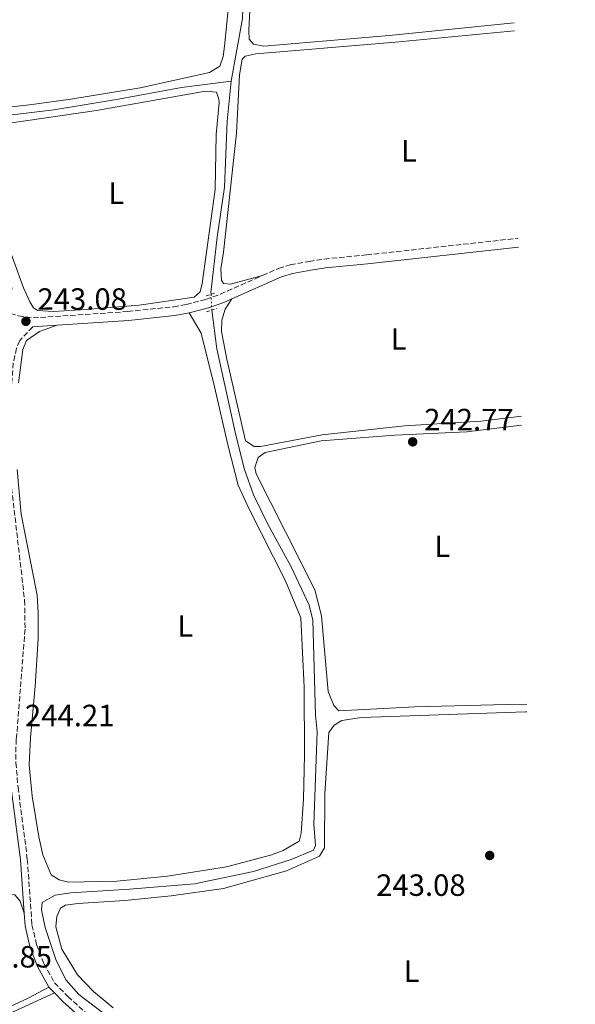
# Model space of a CAD drawing. Units: metres. Extents: x 626036 to 629530, y 4643965 to 4646339.
# Drawn here: x 629331 to 629512, y 4645759 to 4646080 of the extents above; entities that cross this region are included whole.
import ezdxf
from ezdxf.enums import TextEntityAlignment as Align

# ---------------------------------------------------------------- set-up
doc = ezdxf.new("R2010")
doc.units = ezdxf.units.M
doc.header["$MEASUREMENT"] = 0
for name, pattern in [('DGN Style 2', [1.7399219301090239, 1.043953158065414, -0.6959687720436097]), ('DGN Style 3', [2.435890702152634, 1.739921930109024, -0.6959687720436097]), ('DGN Style 5', [1.217945351076317, 0.5219765790327072, -0.6959687720436097])]:
    doc.linetypes.add(name, pattern=pattern)
for name, color, linetype, lineweight in [('Acequia sin especificar', 4, 'Continuous', 0), ('Acequia sin especificar no vista', 4, 'DGN Style 5', 0), ('Camino', 7, 'DGN Style 3', 0), ('Canal de obra', 4, 'Continuous', 13), ('Cota de punto acotado terreno', 7, 'Continuous', 0), ('Etiqueta de uso rústico', 92, 'Continuous', 0), ('Línea de cambio de uso (parcela vista)', 92, 'Continuous', 0), ('Margen derecho', 7, 'Continuous', 0), ('Pontón-alcantarilla (pasos de agua)', 1, 'DGN Style 2', 0), ('Punto acotado terreno (símbolo)', 7, 'Continuous', 0)]:
    doc.layers.add(name, color=color, linetype=linetype, lineweight=lineweight)
doc.styles.add('Style-Arial', font='arial.ttf')

# ---------------------------------------------------------------- blocks, each defined once
blk = doc.blocks.new('5PATER')
at = {"layer": 'Punto acotado terreno (símbolo)', "linetype": 'Continuous', "lineweight": 0}
h = blk.add_hatch(color=51, dxfattribs=at)
edge = h.paths.add_edge_path()
edge.add_ellipse((0, 0), major_axis=(-0.1095731443231308, -0.1110710700762829), ratio=0.9994222409660317, start_angle=0, end_angle=360)

msp = doc.modelspace()

# ---------------------------------------------------------------- linework, layer by layer
at = {"layer": 'Acequia sin especificar', "color": 4, "linetype": 'Continuous', "lineweight": 0}
for points in [[(629400.2800000003, 4646059.890000001, 241.5399999999936), (629403.8899999997, 4646080.300000001, 241.5399999999936), (629404.3799999999, 4646092.980000001, 241.4600000000064), (629403.3700000001, 4646144.180000001, 241.4600000000064), (629403.9699999997, 4646158.859999999, 241.4600000000064), (629403.3700000001, 4646172.689999999, 241.4600000000064), (629403.0499999998, 4646177.08, 241.4600000000064)], [(629244.4699999997, 4645978.390000001, 242.5899999999965), (629274.1699999999, 4645982.33, 242.1199999999953), (629295.9900000002, 4645984.82, 242.1199999999953), (629327.1500000004, 4645989.77, 242.1199999999953), (629328.3799999999, 4645990.550000001, 242.1199999999953), (629328.6399999997, 4645991.25, 242.1199999999953), (629328.7800000003, 4645992.480000001, 242.0399999999936), (629327.8499999996, 4645997.279999999, 242.0399999999936), (629323.5800000001, 4646009.060000001, 242.0399999999936), (629316.7800000003, 4646025.390000001, 242.0399999999936), (629312.9500000002, 4646044.980000001, 242.0399999999936), (629314.25, 4646046.32, 242.0399999999936), (629326.2199999997, 4646048.550000001, 241.9700000000012), (629342.5099999999, 4646050.59, 241.75), (629362.9199999999, 4646053.9, 241.6100000000006), (629384.04, 4646057.84, 241.5399999999936), (629400.2800000003, 4646059.890000001, 241.5399999999936)], [(629393.6900000004, 4645990.449999999, 241.679999999993), (629393.6699999999, 4645991.029999999, 241.679999999993), (629395.6699999999, 4646009.100000001, 241.679999999993), (629398.0199999996, 4646025.350000001, 241.679999999993), (629398.9100000003, 4646046.84, 241.5399999999936), (629400.2800000003, 4646059.890000001, 241.5399999999936)], [(629361.0199999996, 4645754.34, 242.4100000000035), (629350.6100000005, 4645762.26, 242.3300000000018), (629346.4400000004, 4645766.869999999, 242.3300000000018), (629343.2100000001, 4645773.34, 242.2599999999948), (629339.5999999996, 4645784.01, 242.2599999999948), (629338.4500000002, 4645789.77, 242.2599999999948), (629338.6699999999, 4645792.230000001, 242.2599999999948), (629342.8700000001, 4645794.609999999, 242.2599999999948), (629348, 4645795.390000001, 242.1900000000023), (629367.1200000001, 4645796.539999999, 242.1900000000023), (629388.3399999999, 4645798.32, 242.1900000000023), (629407.4900000002, 4645802.300000001, 242.1900000000023), (629419.7999999998, 4645806.24, 242.1900000000023), (629427.1200000001, 4645809.220000001, 242.1900000000023), (629427.7599999999, 4645810.779999999, 242.1900000000023), (629427.2000000002, 4645817.77, 242.1900000000023), (629428.2800000003, 4645847.880000001, 242.0399999999936), (629427.7199999997, 4645853.279999999, 242.0399999999936), (629426.8700000001, 4645884.210000001, 241.8300000000018), (629425.7100000001, 4645889.119999999, 241.8300000000018), (629419.8399999999, 4645901.57, 241.8300000000018), (629412.3300000001, 4645915.33, 241.8300000000018), (629407.5300000003, 4645925.07, 241.8300000000018), (629404.6299999999, 4645933.359999999, 241.8300000000018), (629401.8099999997, 4645944.550000001, 241.8300000000018), (629395.5599999997, 4645972.619999999, 241.8300000000018), (629393.8899999997, 4645985.310000001, 241.679999999993)]]:
    msp.add_polyline3d(points, dxfattribs=at)
at = {"layer": 'Acequia sin especificar no vista', "color": 4, "linetype": 'DGN Style 5', "lineweight": 0, "elevation": 241.679999999993, "flags": 128}
msp.add_lwpolyline([(629393.6900000004, 4645990.449999999), (629393.8899999997, 4645985.310000001)], dxfattribs=at)
at = {"layer": 'Camino', "color": 7, "linetype": 'DGN Style 3', "lineweight": 0}
for points in [[(629410.4600000015, 4645996.570000002, 242.6900000000024), (629415.6900000018, 4645998.890000002, 242.570000000007), (629419.5199999985, 4646000, 242.570000000007), (629425.6600000008, 4646001.149999999, 242.570000000007), (629430.6000000006, 4646001.930000002, 242.570000000007), (629444.359999998, 4646003.270000001, 242.429999999993), (629493.7899999992, 4646008.699999999, 242.5200000000041)], [(629243.8799999979, 4645975.870000001, 243.4900000000054), (629251.5699999991, 4645977.440000002, 243.3000000000031), (629257.1900000006, 4645978.2, 243.1900000000023), (629290.5399999997, 4645981.75, 243.3699999999955), (629317.9400000006, 4645986.510000003, 243.5899999999965), (629321.3099999991, 4645986.390000002, 243.570000000007), (629330.9899999974, 4645983.38, 243.2299999999961), (629335.6799999991, 4645982.710000001, 243.0800000000018), (629366.5699999993, 4645984.81, 243.0800000000018), (629381.4800000002, 4645986.390000002, 243.0800000000018), (629385.5899999985, 4645987.100000003, 243.0800000000018), (629392.0300000003, 4645988.790000001, 243.0700000000071), (629396.7300000008, 4645990.480000001, 243.0099999999948), (629410.4600000015, 4645996.570000002, 242.6900000000024)], [(629335.5699999996, 4645979.780000003, 243.0800000000018), (629331.3299999972, 4645975.399999999, 243.2799999999989), (629330.2899999978, 4645972.870000003, 243.2799999999989), (629329.2499999985, 4645968.07, 243.2799999999989), (629328.579999998, 4645959.489999999, 243.5), (629327.7100000007, 4645946.480000001, 243.5), (629328.4299999981, 4645929.739999999, 243.5), (629332.940000001, 4645890.730000001, 243.6399999999994), (629333.0899999985, 4645881.280000003, 243.7899999999937), (629330.3199999991, 4645846.13, 244.2100000000065), (629330.1400000004, 4645845.430000001, 244.2200000000011), (629330.1000000001, 4645837.780000002, 244.2200000000011), (629330.7999999997, 4645829.739999999, 244.2200000000011), (629333.8099999982, 4645806.309999999, 244.0800000000017), (629335.3399999995, 4645784.910000001, 244.0000000000001), (629336.8599999992, 4645778.570000002, 244.0000000000001), (629339.1999999996, 4645772.300000003, 244.0000000000001), (629342.6599999996, 4645766.050000001, 244.0000000000001), (629347.0199999983, 4645761.56, 244.0899999999966), (629356.3000000009, 4645753.220000001, 244.0000000000001)]]:
    msp.add_polyline3d(points, dxfattribs=at)
at = {"layer": 'Canal de obra', "color": 4, "linetype": 'Continuous', "lineweight": 13, "extrusion": (0.0003382648250846776, 9.319634879139177e-05, 0.9999999384456725), "elevation": 892.5583903683516, "flags": 128}
msp.add_lwpolyline([(628190.4804919176, 4646316.896994174), (628191.570491856, 4646315.516994146), (628194.600491682, 4646311.966994065), (628203.870491152, 4646301.12699382), (628212.0604906831, 4646290.816993608), (628224.7404899583, 4646275.446993275), (628233.9804894289, 4646264.356993031), (628244.470488829, 4646251.436992757), (628258.0604880513, 4646235.086992399), (628269.1504874167, 4646222.396992105), (628273.9904871406, 4646217.636991971), (628278.3004868935, 4646213.566991855), (628283.590486591, 4646209.046991706), (628289.9404862273, 4646203.80699153), (628296.6004858464, 4646199.04699134), (628303.5704854482, 4646194.216991141), (628311.1004850168, 4646189.956990922), (628319.3904845426, 4646185.546990681), (628331.6804838395, 4646179.276990321), (628345.3304830589, 4646172.29698992), (628363.6504820101, 4646163.326989383), (628381.8504809691, 4646153.906988849), (628401.2104798618, 4646144.13698828), (628422.3704786514, 4646133.146987663), (628434.2104779739, 4646127.206987314), (628444.0904774085, 4646122.286987024), (628447.4304772173, 4646120.886986924), (628450.6404770336, 4646119.52698683), (628457.4004766466, 4646117.026986628), (628465.9204761595, 4646114.246986372), (628474.1904756861, 4646111.826986122), (628485.8704750184, 4646108.926985765), (628529.8005367751, 4646099.07700213), (628768.7305231054, 4646044.056994837), (628781.1005223977, 4646040.156994465), (628791.2605218167, 4646036.136994161), (628797.780521444, 4646033.156993969), (628807.1705209065, 4646028.196993695), (628818.9505202328, 4646020.736993356), (628824.8405198955, 4646016.546993187), (628832.1405194778, 4646010.726992982), (628837.9405191457, 4646005.586992823), (628847.3705186067, 4645996.056992565), (628856.1305181055, 4645985.536992336), (628862.3605177494, 4645976.846992177), (628865.7005175581, 4645971.616992095), (628872.2805171818, 4645959.53699194), (628880.7205166984, 4645941.606991751), (628939.2505133501, 4645814.496990459), (628947.5305128767, 4645800.416990259), (628956.010512391, 4645788.826990042), (628965.0805118724, 4645778.596989799), (628969.9105115961, 4645773.896989669), (628978.8805110827, 4645766.526989417), (628988.5005105324, 4645759.546989144), (629059.5705741196, 4645710.377005756), (629065.8505771423, 4645706.02700651), (629103.7305512965, 4645679.526998907), (629113.5705507343, 4645673.076998626), (629146.9105488268, 4645649.576997676), (629160.4505480521, 4645637.106997303), (629168.2005476088, 4645628.556997094), (629175.8205471729, 4645618.496996899), (629183.6905467219, 4645607.166996701), (629190.19054635, 4645594.45699655), (629193.9605461347, 4645586.076996468), (629197.4605459345, 4645576.866996397), (629219.1466446933, 4645516.316895977), (629219.6544446651, 4645514.899095966), (629220.1596446357, 4645513.488295958), (629249.220542973, 4645432.346995394), (629254.2105426878, 4645420.276995288), (629264.0005421276, 4645398.486995076), (629282.3505410774, 4645364.566994644), (629288.4205407305, 4645354.086994498), (629315.7205391685, 4645310.826993826), (629327.6905384834, 4645290.596993536), (629337.2305379376, 4645275.726993298), (629359.820536646, 4645239.266992745), (629378.2205355928, 4645210.44699229), (629400.4905343192, 4645180.656991718), (629417.3905333517, 4645161.206991268), (629446.2105317032, 4645130.486990496), (629460.5305308842, 4645116.496990104), (629510.8905280024, 4645065.256988738)], dxfattribs=at)
at = {"layer": 'Canal de obra', "color": 4, "linetype": 'Continuous', "lineweight": 13}
msp.add_open_spline([(629511.0099999999, 4645065.32, 246.7200000000012), (629511.5999999996, 4645033.34, 246.7200000000012), (629445.1200000001, 4645100.980000001, 246.7200000000012), (629430.6200000001, 4645115.140000001, 246.7200000000012), (629401.1699999999, 4645146.529999999, 246.7200000000012), (629383.4800000006, 4645166.9, 246.7200000000012), (629360.2400000002, 4645197.980000001, 246.7200000000012), (629341.3099999997, 4645227.619999999, 246.7200000000012), (629318.75, 4645264.050000001, 246.7200000000012), (629309.0800000001, 4645279.109999999, 246.7200000000012), (629297.0700000003, 4645299.41, 246.7200000000012), (629269.7100000001, 4645342.77, 246.7200000000012), (629263.2699999996, 4645353.880000001, 246.7200000000012), (629244.3899999997, 4645388.800000001, 246.7200000000012), (629234.1299999999, 4645411.630000001, 246.7200000000012), (629228.8099999997, 4645424.49, 246.7200000000012), (629176.9500000002, 4645569.310000001, 246.7200000000012), (629173.75, 4645577.710000001, 246.7200000000012), (629170.4800000006, 4645585, 246.7200000000012), (629164.9000000004, 4645595.9, 246.7200000000012), (629158.1299999999, 4645605.640000001, 246.7200000000012), (629151.3700000001, 4645614.560000001, 246.7200000000012), (629144.9299999997, 4645621.66, 246.7200000000012), (629133.1900000004, 4645632.480000001, 246.7200000000012), (629101.3200000003, 4645654.939999999, 246.7200000000012), (629091.5099999999, 4645661.369999999, 246.7200000000012), (629060.1500000004, 4645683.32, 246.6600000000035), (629053.3600000005, 4645688.07, 246.6499999999942), (629026.8600000005, 4645706.92, 246.7200000000012), (628991.4699999997, 4645731.109999999, 246.8099999999977), (628974.9000000004, 4645742.82, 246.8500000000058), (628968.5499999998, 4645747.310000001, 246.8600000000006), (628957.6900000004, 4645755.980000001, 246.8600000000006), (628949.3700000001, 4645763.550000001, 246.8600000000006), (628943.0099999999, 4645770.560000001, 246.8600000000006), (628936.5999999996, 4645778.25, 246.8600000000006), (628930.3300000001, 4645786.52, 246.8600000000006), (628921.75, 4645800.82, 246.8600000000006), (628903.7699999996, 4645838.9, 246.8600000000006), (628854.3499999996, 4645948.15, 246.8600000000006), (628847.25, 4645960.800000001, 246.8600000000006), (628842.2999999998, 4645968.220000001, 246.8600000000006), (628833.1100000005, 4645980.220000001, 246.8600000000006), (628818.1299999999, 4645994.880000001, 246.8600000000006), (628813.4600000001, 4645998.980000001, 246.8600000000006), (628807.1200000001, 4646003.689999999, 246.8600000000006), (628798.0700000003, 4646009.210000001, 246.8600000000006), (628792.7999999998, 4646012.42, 246.8600000000006), (628777.1699999999, 4646019.480000001, 246.8600000000006), (628770.0899999999, 4646021.51, 246.8600000000006), (628757.7199999997, 4646024.699999999, 246.8600000000006), (628514.04, 4646081.480000001, 246.9100000000035), (628469.9199999999, 4646091.279999999, 247.2599999999948), (628465.2100000001, 4646092.430000001, 247.2599999999948), (628458.7100000001, 4646094.08, 247.2599999999948), (628449.9600000001, 4646097.09, 247.2599999999948), (628447.9400000004, 4646097.83, 247.2599999999948), (628443.2199999997, 4646099.57, 247.2599999999948), (628437.3600000005, 4646102.01, 247.2599999999948), (628430.9000000004, 4646105, 247.2599999999948), (628418.3600000005, 4646110.99, 247.2599999999948), (628406.8799999999, 4646116.82, 247.2599999999948), (628392.8099999997, 4646123.890000001, 247.2599999999948), (628380.8799999999, 4646129.970000001, 247.2599999999948), (628368.6600000003, 4646136.220000001, 247.2599999999948), (628357.4400000004, 4646142.220000001, 247.2599999999948), (628339.6299999999, 4646151, 247.2599999999948), (628325.6200000001, 4646158.15, 247.2599999999948), (628312.9199999999, 4646164.529999999, 247.2599999999948), (628301.1900000004, 4646170.890000001, 247.2599999999948), (628293.7100000001, 4646175.189999999, 247.2599999999948), (628286.0099999999, 4646179.99, 247.2599999999948), (628280.8200000003, 4646183.699999999, 247.2599999999948), (628275.5199999996, 4646187.9, 247.2599999999948), (628265.7100000001, 4646195.630000001, 247.2599999999948), (628260.9299999997, 4646199.75, 247.2599999999948), (628256.2199999997, 4646204.279999999, 247.2599999999948), (628243.7199999997, 4646218.57, 247.2599999999948), (628234.0800000001, 4646229.84, 247.2599999999948), (628224.2999999998, 4646241.550000001, 247.2599999999948), (628211.4900000002, 4646257.33, 247.2599999999948), (628200.8600000005, 4646270.730000001, 247.2599999999948), (628192.7599999999, 4646280.630000001, 247.2599999999948), (628182.2699999996, 4646292.970000001, 247.2599999999948), (628174.0700000003, 4646303.02, 247.2599999999948), (628166.5800000001, 4646311.52, 247.2599999999948), (628164.9500000002, 4646313.390000001, 247.2599999999948), (628162.2400000002, 4646316.449999999, 247.2599999999948), (628190.5999999996, 4646316.960000001, 247.0500000000029), (628191.6900000004, 4646315.58, 247.0500000000029), (628194.7199999997, 4646312.029999999, 247.0500000000029), (628203.9900000002, 4646301.189999999, 247.0500000000029), (628212.1799999997, 4646290.880000001, 247.0500000000029), (628224.8600000005, 4646275.51, 247.0500000000029), (628234.0999999996, 4646264.42, 247.0500000000029), (628244.5899999999, 4646251.5, 247.0500000000029), (628258.1799999997, 4646235.15, 247.0500000000029), (628269.2699999996, 4646222.460000001, 247.0500000000029), (628274.1100000005, 4646217.699999999, 247.0500000000029), (628278.4199999999, 4646213.630000001, 247.0500000000029), (628283.7100000001, 4646209.109999999, 247.0500000000029), (628290.0599999997, 4646203.869999999, 247.0500000000029), (628296.7199999997, 4646199.109999999, 247.0500000000029), (628303.6900000004, 4646194.279999999, 247.0500000000029), (628311.2199999997, 4646190.02, 247.0500000000029), (628319.5099999999, 4646185.609999999, 247.0500000000029), (628331.7999999998, 4646179.34, 247.0500000000029), (628345.4500000002, 4646172.359999999, 247.0500000000029), (628363.7699999996, 4646163.390000001, 247.0500000000029), (628381.9699999997, 4646153.970000001, 247.0500000000029), (628401.3300000001, 4646144.199999999, 247.0500000000029), (628422.4900000002, 4646133.210000001, 247.0500000000029), (628434.3300000001, 4646127.27, 247.0500000000029), (628444.2100000001, 4646122.350000001, 247.0500000000029), (628447.5499999998, 4646120.949999999, 247.0500000000029), (628450.7599999999, 4646119.59, 247.0500000000029), (628457.5199999996, 4646117.09, 247.0500000000029), (628466.04, 4646114.310000001, 247.0500000000029), (628474.3099999997, 4646111.890000001, 247.0500000000029), (628485.9900000002, 4646108.99, 247.0500000000029), (628529.9199999999, 4646099.140000001, 246.8600000000006), (628768.8499999996, 4646044.119999999, 246.8600000000006), (628781.2199999997, 4646040.220000001, 246.8600000000006), (628791.3799999999, 4646036.199999999, 246.8600000000006), (628797.9000000004, 4646033.220000001, 246.8600000000006), (628807.29, 4646028.26, 246.8600000000006), (628819.0700000003, 4646020.800000001, 246.8600000000006), (628824.9600000001, 4646016.609999999, 246.8600000000006), (628832.2599999999, 4646010.789999999, 246.8600000000006), (628838.0599999997, 4646005.65, 246.8600000000006), (628847.4900000002, 4645996.119999999, 246.8600000000006), (628856.25, 4645985.600000001, 246.8600000000006), (628862.4800000006, 4645976.91, 246.8600000000006), (628865.8200000003, 4645971.680000001, 246.8600000000006), (628872.4000000004, 4645959.600000001, 246.8600000000006), (628880.8399999999, 4645941.67, 246.8600000000006), (628939.3700000001, 4645814.560000001, 246.8600000000006), (628947.6500000004, 4645800.480000001, 246.8600000000006), (628956.1299999999, 4645788.890000001, 246.8600000000006), (628965.2000000002, 4645778.66, 246.8600000000006), (628970.0300000003, 4645773.960000001, 246.8600000000006), (628979, 4645766.59, 246.8600000000006), (628988.6200000001, 4645759.609999999, 246.8600000000006), (629059.6900000004, 4645710.439999999, 246.6600000000035), (629065.9699999997, 4645706.09, 246.6499999999942), (629103.8499999996, 4645679.59, 246.7200000000012), (629113.6900000004, 4645673.140000001, 246.7200000000012), (629147.0300000003, 4645649.640000001, 246.7200000000012), (629160.5700000003, 4645637.17, 246.7200000000012), (629168.3200000003, 4645628.619999999, 246.7200000000012), (629175.9400000004, 4645618.560000001, 246.7200000000012), (629183.8099999997, 4645607.230000001, 246.7200000000012), (629190.3099999997, 4645594.52, 246.7200000000012), (629194.0800000001, 4645586.140000001, 246.7200000000012), (629197.5800000001, 4645576.930000001, 246.7200000000012), (629249.3399999999, 4645432.41, 246.7200000000012), (629254.3300000001, 4645420.34, 246.7200000000012), (629264.1200000001, 4645398.550000001, 246.7200000000012), (629282.4699999997, 4645364.630000001, 246.7200000000012), (629288.54, 4645354.15, 246.7200000000012), (629315.8399999999, 4645310.890000001, 246.7200000000012), (629327.8099999997, 4645290.66, 246.7200000000012), (629337.3499999996, 4645275.789999999, 246.7200000000012), (629359.9400000004, 4645239.33, 246.7200000000012), (629378.3399999999, 4645210.51, 246.7200000000012), (629400.6100000005, 4645180.720000001, 246.7200000000012), (629417.5099999999, 4645161.27, 246.7200000000012), (629446.3300000001, 4645130.550000001, 246.7200000000012), (629460.6500000004, 4645116.560000001, 246.7200000000012), (629511.0099999999, 4645065.32, 246.7200000000012)], degree=1, dxfattribs=at)
at = {"layer": 'Línea de cambio de uso (parcela vista)', "color": 92, "linetype": 'Continuous', "lineweight": 0}
for points in [[(629405.9299999997, 4646134.890000001, 242.1600000000035), (629407.1500000004, 4646100.65, 242.0899999999965), (629406, 4646076.439999999, 242.0099999999948), (629406.1500000004, 4646073.539999999, 242.0099999999948), (629407.4900000002, 4646071.980000001, 242.0099999999948), (629410.8700000001, 4646071.310000001, 242.0099999999948), (629451.7300000006, 4646074.730000001, 242.0899999999965), (629492.5, 4646078.939999999, 241.8899999999994)], [(629400.2400000002, 4646092.91, 242.429999999993), (629398.0800000001, 4646071.310000001, 242.429999999993), (629397.6399999997, 4646067.970000001, 242.429999999993), (629396.5199999996, 4646064.77, 242.429999999993), (629393.1799999997, 4646062.689999999, 242.429999999993), (629370.6100000005, 4646057.710000001, 242.2100000000064), (629348.04, 4646054.060000001, 242.2100000000064), (629334.54, 4646052.130000001, 242.429999999993), (629315.6500000004, 4646050.09, 242.3600000000006)], [(629492.5499999998, 4646076.300000001, 242.3500000000058), (629453.8300000001, 4646072.630000001, 242.2200000000012), (629408.2800000003, 4646068.77, 242.1499999999942), (629404.8300000001, 4646068.029999999, 242.1499999999942), (629403.8600000005, 4646067.02, 242.1499999999942), (629403, 4646061.930000001, 242.1499999999942), (629401.9299999997, 4646042.960000001, 242.1499999999942), (629397.7599999999, 4646004.15, 242.3600000000006), (629396.8700000001, 4645998.720000001, 242.4400000000023), (629397.1299999999, 4645995, 242.4400000000023), (629397.7199999997, 4645994, 242.4400000000023), (629400.0700000003, 4645993.74, 242.4400000000023), (629410.4600000001, 4645996.57, 242.6900000000023)], [(629327.25, 4646046.109999999, 242.9400000000023), (629356.3700000001, 4646050.34, 242.8000000000029), (629391.9100000003, 4646056.630000001, 242.7200000000012), (629395.4800000006, 4646056.26, 242.7200000000012), (629396.2599999999, 4646054.02, 242.6499999999942), (629396.3399999999, 4646052.91, 242.6499999999942), (629395.4100000003, 4646042.539999999, 242.5800000000018), (629395, 4646024.58, 242.5800000000018), (629390.8300000001, 4645993.980000001, 242.8000000000029), (629390.1299999999, 4645991.189999999, 242.8000000000029), (629388.2300000006, 4645989.52, 242.8000000000029), (629370.2300000006, 4645986.880000001, 242.8000000000029), (629353.0199999996, 4645985.430000001, 242.6499999999942), (629342.2000000002, 4645984.869999999, 243.0899999999965)], [(629342.2000000002, 4645984.869999999, 243.0899999999965), (629337.2199999997, 4645985.17, 243.0899999999965), (629335.8399999999, 4645985.99, 243.0899999999965), (629334.6100000005, 4645987.99, 243.0899999999965), (629332.5300000003, 4645992.57, 242.9400000000023), (629326.3200000003, 4646009.970000001, 242.9400000000023)], [(629494.8499999996, 4645950.67, 242.7599999999948), (629481.5499999998, 4645949.039999999, 242.7599999999948), (629456.7100000001, 4645947.59, 242.9100000000035), (629429.8700000001, 4645944.65, 242.9100000000035), (629409.75, 4645940.859999999, 242.9100000000035), (629407.7800000003, 4645940.83, 242.9100000000035), (629404.8799999999, 4645942.689999999, 242.8300000000018), (629398.8600000005, 4645969.34, 242.5399999999936), (629397.1100000005, 4645978.34, 242.5399999999936), (629397.1900000004, 4645981.980000001, 242.5399999999936), (629398.2999999998, 4645985.59, 242.5399999999936), (629400.4900000002, 4645988.960000001, 242.9499999999971)], [(629386.5499999998, 4645984.34, 243.0800000000018), (629390.4199999999, 4645977.75, 243.0099999999948), (629394.7999999998, 4645960.32, 242.7200000000012), (629399.2699999996, 4645940.939999999, 242.929999999993), (629402.5700000003, 4645928.189999999, 242.929999999993), (629406.1399999997, 4645920.42, 242.929999999993), (629417.9699999997, 4645897.07, 242.929999999993), (629422.9900000002, 4645884.949999999, 242.929999999993), (629423.9900000002, 4645862.380000001, 242.929999999993), (629424.0999999996, 4645840.369999999, 243.3000000000029), (629423.7999999998, 4645825.869999999, 243.2200000000012), (629423.0199999996, 4645814.789999999, 243.3000000000029), (629422.3499999996, 4645812.15, 243.3000000000029), (629417.1500000004, 4645809.140000001, 243.3000000000029), (629413.0899999999, 4645807.65, 243.1499999999942), (629398.6699999999, 4645803.859999999, 242.929999999993), (629379.4800000006, 4645800.74, 242.929999999993), (629362.9400000004, 4645799.140000001, 243.0099999999948), (629347.25, 4645798.810000001, 243.3000000000029), (629344.2400000002, 4645799.619999999, 243.3000000000029), (629341.5599999997, 4645801.26, 243.3000000000029), (629338.8399999999, 4645807.77, 243.2200000000012), (629337.6200000001, 4645813.600000001, 243.3000000000029), (629335.3899999997, 4645826.880000001, 243.0800000000018), (629334.3799999999, 4645837.100000001, 243.0800000000018), (629334.8700000001, 4645846.02, 243.0800000000018), (629336.4299999997, 4645862.720000001, 242.929999999993), (629337.3200000003, 4645878.109999999, 243.0099999999948), (629337.3200000003, 4645886.699999999, 243.0099999999948), (629337.0199999996, 4645892.350000001, 243.0099999999948), (629331.8600000005, 4645918.75, 243.2200000000012), (629330.5199999996, 4645933.359999999, 243.2200000000012)], [(629330.9299999997, 4645961.539999999, 243.1499999999942), (629332.3399999999, 4645972.470000001, 243.0099999999948), (629333.5700000003, 4645975.34, 242.8600000000006), (629337.7699999996, 4645978.310000001, 242.7899999999936), (629343.5, 4645980.32, 243.0800000000018)], [(629496.5599999997, 4645856.880000001, 242.570000000007), (629490.1699999999, 4645856.76, 242.4900000000052), (629460.0499999998, 4645855.980000001, 242.4199999999983), (629435.3600000005, 4645854.720000001, 242.4900000000052), (629433.6900000004, 4645856.390000001, 242.570000000007), (629431.7999999998, 4645861, 242.570000000007), (629429.6399999997, 4645885.65, 242.570000000007), (629427.5599999997, 4645894.09, 242.7799999999988), (629408.3399999999, 4645931.939999999, 242.7799999999988), (629407.9600000001, 4645933.949999999, 242.7799999999988), (629409, 4645937.289999999, 242.7799999999988), (629411.3099999997, 4645938.859999999, 242.7799999999988), (629429.5300000003, 4645942.720000001, 242.7799999999988), (629453.5499999998, 4645944.470000001, 242.7799999999988), (629477.0499999998, 4645945.66, 242.7100000000064), (629494.9000000004, 4645947.75, 242.6900000000023)], [(629361.7400000002, 4645757.83, 243.1999999999971), (629355.4199999999, 4645763.180000001, 243.1300000000047), (629350.1699999999, 4645768.65, 243.1300000000047), (629345.04, 4645777.02, 243.1300000000047), (629343.0700000003, 4645784.27, 243.1300000000047), (629343.4400000004, 4645787.609999999, 243.1300000000047), (629344.6299999999, 4645790.359999999, 243.1300000000047), (629346.3099999997, 4645791.33, 243.1300000000047), (629350.25, 4645791.92, 243.1300000000047), (629365.5999999996, 4645792.850000001, 243.1300000000047), (629380.6600000003, 4645794.380000001, 243.1300000000047), (629397.7300000006, 4645796.789999999, 242.9100000000035), (629418.25, 4645802.52, 242.7700000000041), (629429.0300000003, 4645807.350000001, 242.7700000000041), (629430.6699999999, 4645810.029999999, 242.7700000000041), (629430.7400000002, 4645827.730000001, 243.0599999999977), (629432.0800000001, 4645847.619999999, 242.9900000000052), (629433.8300000001, 4645849.960000001, 242.8399999999965), (629436.2800000003, 4645851.52, 242.7700000000041), (629442.75, 4645852.449999999, 242.6999999999971), (629496.1799999997, 4645854.310000001, 242.6999999999971), (629496.6100000005, 4645854.310000001, 242.6999999999971)], [(629340.8700000001, 4645764.630000001, 244.0099999999948), (629334.1200000001, 4645761.08, 243.9900000000052), (629255.0700000003, 4645724.380000001, 244.0599999999977), (629196.9199999999, 4645697.980000001, 244.2700000000041), (629169.1100000005, 4645684.939999999, 244.0599999999977), (629147.1299999999, 4645675.859999999, 244.1999999999971), (629143.2699999996, 4645675.380000001, 244.3500000000058), (629131.6299999999, 4645684.859999999, 244.3500000000058), (629130.7000000002, 4645686.390000001, 244.3500000000058), (629129.9199999999, 4645688.84, 244.2700000000041), (629130.8099999997, 4645691.890000001, 244.2700000000041), (629131.5499999998, 4645692.859999999, 244.2700000000041), (629134.0800000001, 4645694.939999999, 244.2700000000041), (629159.4800000006, 4645707.76, 244.1999999999971), (629196.4299999997, 4645728.58, 244.1300000000047), (629251.3099999997, 4645757.699999999, 244.1300000000047), (629293.6200000001, 4645780.859999999, 244.1300000000047), (629318.5700000003, 4645791.82, 244.0599999999977), (629326.9800000006, 4645794.689999999, 244.0599999999977), (629327.9800000006, 4645794.800000001, 243.9100000000035), (629329.7999999998, 4645794.689999999, 243.9100000000035), (629331.4400000004, 4645792.680000001, 243.9100000000035), (629332.79, 4645788.75, 244.0200000000041)], [(629223.2999999998, 4645707.930000001, 243.8699999999953), (629342.7000000002, 4645762.74, 244.0399999999936)]]:
    msp.add_polyline3d(points, dxfattribs=at)
at = {"layer": 'Margen derecho', "color": 7, "linetype": 'Continuous', "lineweight": 0, "extrusion": (-0.02739580074133, 0.1106170067870635, 0.9934854543027856), "elevation": 496923.8295504384, "flags": 128}
msp.add_lwpolyline([(-1727826.056471489, -4330009.446004005), (-1727832.609608128, -4330009.533754868), (-1727837.810832048, -4330010.072427082), (-1727840.698314399, -4330010.586765226)], dxfattribs=at)
at = {"layer": 'Margen derecho', "color": 7, "linetype": 'Continuous', "lineweight": 0, "elevation": 243.0800000000018, "flags": 128}
for points in [[(629343.5, 4645980.320000002), (629366.8199999996, 4645981.899999999), (629381.8899999993, 4645983.5), (629386.5499999997, 4645984.340000001)], [(629335.5699999996, 4645979.780000003), (629343.5, 4645980.320000002)]]:
    msp.add_lwpolyline(points, dxfattribs=at)
at = {"layer": 'Margen derecho', "color": 7, "linetype": 'Continuous', "lineweight": 0, "extrusion": (-0.007931864007594798, 0.008191925126975414, 0.9999349868346837), "elevation": 33309.90394738675, "flags": 128}
msp.add_lwpolyline([(629323.0065564224, 4645647.639594511), (629324.8367368131, 4645645.749531092)], dxfattribs=at)
at = {"layer": 'Margen derecho', "color": 7, "linetype": 'Continuous', "lineweight": 0}
for points in [[(629400.4899999981, 4645988.960000001, 242.9499999999972), (629416.690000001, 4645996.140000002, 242.570000000007), (629420.199999998, 4645997.160000001, 242.570000000007), (629426.1599999992, 4645998.280000002, 242.570000000007), (629430.9699999993, 4645999.039999999, 242.570000000007), (629444.6599999998, 4646000.370000001, 242.429999999993), (629493.8400000005, 4646005.77, 242.5200000000041)], [(629328.1499999987, 4645846.160000001, 244.2100000000065), (629327.8299999969, 4645837.680000002, 244.2200000000011), (629328.5399999977, 4645829.489999999, 244.2200000000011), (629331.5500000007, 4645806.080000003, 244.0800000000017), (629332.789999999, 4645788.750000001, 244.0200000000042)], [(629332.789999999, 4645788.750000001, 244.0200000000042), (629333.0799999973, 4645784.56, 244.0000000000001), (629334.6900000012, 4645777.91, 244.0000000000001), (629337.1299999974, 4645771.350000002, 244.0000000000001), (629340.8700000015, 4645764.63, 244.0099999999947)], [(629342.6999999997, 4645762.74, 244.0399999999937), (629345.4400000002, 4645759.920000002, 244.0899999999966), (629354.6800000003, 4645751.620000003, 244.0000000000001), (629357.7100000012, 4645748.210000002, 244.0200000000042), (629360.1499999977, 4645743.02, 244.1100000000007), (629361.7500000002, 4645738.670000002, 244.1600000000035), (629362.7499999994, 4645730.9, 244.1600000000035), (629363.82, 4645725.780000002, 244.2400000000052), (629366.1499999991, 4645718.980000002, 244.2400000000052), (629368.2899999982, 4645711.120000001, 244.2400000000052), (629376.519999998, 4645675.120000001, 244.4100000000035), (629378.3399999997, 4645670.219999999, 244.4600000000065), (629380.6299999985, 4645664.710000002, 244.4600000000065), (629390.1499999982, 4645647.899999999, 244.4600000000065), (629413.3099999991, 4645612.780000002, 244.5299999999989), (629417.8399999999, 4645604.65, 244.4799999999959), (629421.100000001, 4645597.830000003, 244.4600000000065)]]:
    msp.add_polyline3d(points, dxfattribs=at)
at = {"layer": 'Pontón-alcantarilla (pasos de agua)', "color": 1, "linetype": 'DGN Style 2', "lineweight": 0, "elevation": 243.0599999999977, "flags": 128}
for points in [[(629392.1399999997, 4645989.949999999), (629394.9299999997, 4645990.84)], [(629392.1600000003, 4645984.75), (629395.5300000003, 4645985.850000001)]]:
    msp.add_lwpolyline(points, dxfattribs=at)

# ---------------------------------------------------------------- block references
at = {"layer": 'Punto acotado terreno (símbolo)', "color": 7, "linetype": 'Continuous', "lineweight": 0, "xscale": 10, "yscale": 10, "zscale": 10}
for p in [(629333.3700000001, 4645981.63, 243.0800000000022), (629459.3899999997, 4645942.340000002, 242.7700000000045), (629484.4899999985, 4645807.530000002, 243.0800000000022)]:
    msp.add_blockref('5PATER', p, dxfattribs=at)

# ---------------------------------------------------------------- texts
at = {"layer": 'Cota de punto acotado terreno', "color": 7, "linetype": 'Continuous', "lineweight": 0, "style": 'Style-Arial'}
for s, p in [('243.08', (629337.1200000013, 4645985.38, 243.0800000000018)), ('242.77', (629463.1400000007, 4645946.09, 242.7700000000041)), ('244.21', (629333.050000001, 4645849.649999998, 244.2100000000064)), ('243.08', (629447.4899999978, 4645794.370000003, 243.0800000000018)), ('243.85', (629312.7199999997, 4645771.010000002, 243.8500000000058))]:
    msp.add_text(s, height=7.000000000000002, dxfattribs=at).set_placement(p)
at = {"layer": 'Etiqueta de uso rústico', "color": 92, "linetype": 'Continuous', "lineweight": 0, "style": 'Style-Arial'}
for p in [(629458.2014203776, 4646037.200009999, 242.3399999999965), (629362.7714203787, 4646023.390009999, 242.7899999999936), (629454.78142038, 4645975.860009998, 242.6300000000047), (629469.001420378, 4645908.270009999, 242.6499999999942), (629385.3014203794, 4645882.33001, 242.9700000000012), (629459.0614203804, 4645769.82001, 242.9900000000052)]:
    msp.add_text('L', height=7.000000000000002, dxfattribs=at).set_placement(p, align=Align.MIDDLE_CENTER)

doc.saveas('drawing.dxf')
